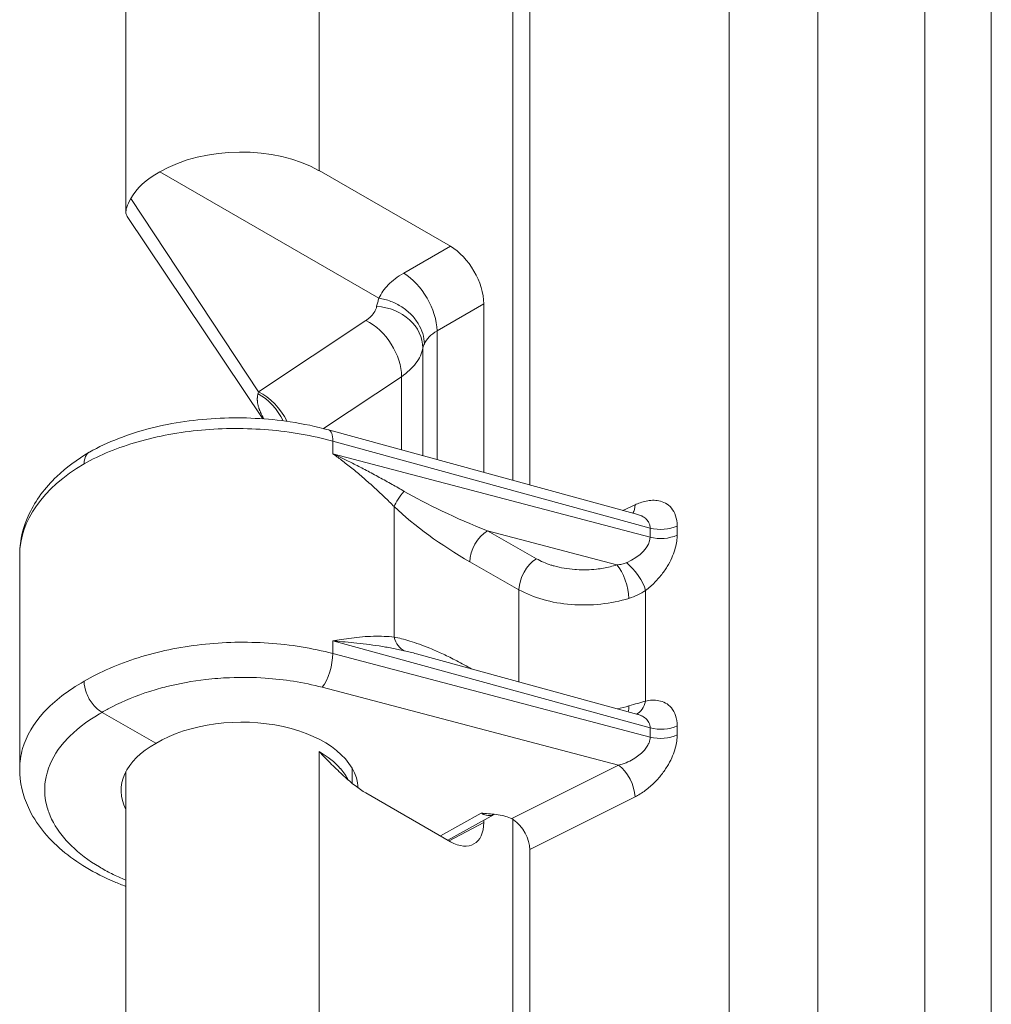
# Model space of a CAD drawing. Units: inches. Extents: x 0 to 119, y 2 to 75.
# Drawn here: x 5 to 6, y 19 to 20 of the extents above; entities that cross this region are included whole.
import ezdxf

# ---------------------------------------------------------------- set-up
doc = ezdxf.new("R2010")
doc.units = ezdxf.units.IN
doc.header["$LTSCALE"] = 3.5
doc.header["$MEASUREMENT"] = 0
doc.layers.add('Visible (ANSI)', color=7, linetype='Continuous', lineweight=18)
doc.layers.add('Visible Narrow (ANSI)', color=7, linetype='Continuous', lineweight=5)

msp = doc.modelspace()

# ---------------------------------------------------------------- linework, layer by layer
at = {"layer": 'Visible (ANSI)'}
for p, q in [((5.2392, 19.8783), (5.2392, 20.2752)), ((5.7067, 19.5541), (5.7067, 20.2178)), ((5.7272, 20.181), (5.7272, 19.5485)), ((5.28, 19.9267), (5.5449, 19.7741)), ((5.4726, 19.9282), (5.6313, 19.8368)), ((5.4045, 19.6285), (5.2407, 19.8729)), ((5.6715, 19.7671), (5.6715, 19.5637)), ((5.8574, 19.5128), (5.4841, 19.615)), ((5.8665, 19.5288), (5.8665, 19.5288)), ((5.8665, 19.5083), (5.8665, 19.5083)), ((5.8665, 19.4709), (5.8665, 19.4709)), ((5.1109, 19.4636), (5.1109, 19.2054)), ((5.8665, 19.4208), (5.8665, 19.4208)), ((5.5903, 19.3445), (5.8574, 19.2714)), ((5.2392, 19.3348), (5.2392, 19.3348)), ((5.2754, 19.2364), (5.2104, 19.2738)), ((5.8665, 19.2669), (5.8665, 19.2669)), ((5.8665, 19.2295), (5.8665, 19.2295)), ((5.2392, 18.8052), (5.2392, 19.2022)), ((5.5126, 19.188), (5.5126, 19.2059)), ((5.5289, 19.1765), (5.6313, 19.1176)), ((5.8665, 19.1794), (5.8665, 19.1794)), ((5.684, 19.1506), (5.628, 19.1195)), ((5.6715, 19.1436), (5.6715, 19.1409)), ((5.7067, 18.4811), (5.7067, 19.1447)), ((5.7272, 19.108), (5.7272, 18.4754))]:
    msp.add_line(p, q, dxfattribs=at)
for centre, major_axis, ratio, start_param, end_param in [((5.3759, 19.8705), (-0.1367, -0.0021), 0.585862, 3.917989, 5.480785), ((5.3759, 19.8706), (-0.1367, 0.002), 0.565686, 5.498182, 5.99512), ((5.6312, 19.7903), (0.0284, -0.0493), 0.578269, 0.787485, 2.357977), ((5.4761, 19.5855), (0.0081, 0.0295), 0.342065, 6.283143, 6.283189), ((5.3767, 19.178), (-0.1433, -0.0022), 0.585862, 3.16782, 5.488785), ((5.3767, 19.178), (-0.1433, 0.0021), 0.565686, 5.506182, 6.576813), ((5.6312, 19.1641), (0.0284, -0.0493), 0.577917, 5.499872, 7.070364), ((5.7054, 19.1204), (0.0154, -0.0265), 0.578974, 0.78442, 2.262578)]:
    msp.add_ellipse(centre, major_axis=major_axis, ratio=ratio, start_param=start_param, end_param=end_param, dxfattribs=at)
for points, knots in [([(5.2408, 19.8729), (5.24, 19.8741), (5.2395, 19.8753), (5.2387, 19.8809), (5.2407, 19.8862), (5.2451, 19.8945)], [0.0906454, 0.0906454, 0.0906454, 0.0906454, 0.135667, 0.135667, 0.2691124, 0.2691124, 0.2691124, 0.2691124]), ([(5.5997, 19.719), (5.5997, 19.7231), (5.5991, 19.7272), (5.5978, 19.7313), (5.5966, 19.7355), (5.5947, 19.7395), (5.5923, 19.7434), (5.5899, 19.7473), (5.587, 19.751), (5.5837, 19.7544), (5.5803, 19.7578), (5.5765, 19.7609), (5.5724, 19.7635), (5.5683, 19.7662), (5.5639, 19.7685), (5.5592, 19.7703), (5.5545, 19.7721), (5.5495, 19.7734), (5.5449, 19.7741)], [0.0000399, 0.0000399, 0.0000399, 0.0000399, 0.1666667, 0.1666667, 0.1666667, 0.3333333, 0.3333333, 0.3333333, 0.5, 0.5, 0.5, 0.6666667, 0.6666667, 0.6666667, 0.8333333, 0.8333333, 0.8333333, 1, 1, 1, 1]), ([(5.1952, 19.5883), (5.217, 19.6004), (5.2424, 19.6102), (5.2958, 19.6238), (5.3243, 19.6279), (5.3811, 19.6304), (5.4101, 19.6289), (5.4535, 19.6224), (5.4692, 19.6191), (5.4841, 19.615)], [0, 0, 0, 0, 0.2575737, 0.2575737, 0.5081323, 0.5081323, 0.7543103, 0.7543103, 0.8968867, 0.8968867, 0.8968867, 0.8968867]), ([(5.1109, 19.4657), (5.1112, 19.4821), (5.1152, 19.4984), (5.1301, 19.5299), (5.1415, 19.5452), (5.167, 19.5695), (5.1803, 19.5794), (5.195, 19.5882)], [0.0091603, 0.0091603, 0.0091603, 0.0091603, 0.2101808, 0.2101808, 0.4267151, 0.4267151, 0.6006131, 0.6006131, 0.6006131, 0.6006131]), ([(5.1952, 19.5883), (5.1938, 19.5875), (5.1926, 19.5864), (5.1916, 19.585), (5.1898, 19.5823), (5.1887, 19.5785), (5.1887, 19.5742)], [0.493559, 0.493559, 0.493559, 0.493559, 0.6666667, 0.6666667, 0.6666667, 0.9998696, 0.9998696, 0.9998696, 0.9998696]), ([(5.1887, 19.3113), (5.1887, 19.3069), (5.1896, 19.3019), (5.1915, 19.297), (5.1924, 19.2946), (5.1937, 19.2921), (5.195, 19.2899), (5.1963, 19.2876), (5.1979, 19.2854), (5.1995, 19.2833), (5.2028, 19.2793), (5.2066, 19.2759), (5.2104, 19.2738)], [0, 0, 0, 0, 0.333333, 0.333333, 0.333333, 0.499991, 0.499991, 0.499991, 0.666667, 0.666667, 0.666667, 1, 1, 1, 1]), ([(5.2392, 19.0636), (5.2344, 19.0654), (5.2298, 19.0672), (5.2012, 19.0794), (5.1797, 19.0922), (5.1444, 19.1221), (5.1302, 19.1397), (5.1146, 19.1735), (5.1109, 19.1896), (5.1109, 19.2055)], [0.9670631, 0.9670631, 0.9670631, 0.9670631, 1.0152123, 1.0152123, 1.2685815, 1.2685815, 1.5258769, 1.5258769, 1.7250391, 1.7250391, 1.7250391, 1.7250391]), ([(5.6685, 19.152), (5.6694, 19.1519), (5.6694, 19.1519), (5.6761, 19.1515), (5.6827, 19.151), (5.692, 19.1495), (5.6951, 19.1489), (5.7006, 19.1474), (5.7031, 19.1465), (5.7054, 19.1454)], [-0.1182644, -0.1182644, -0.1182644, -0.1182644, -0.1097861, -0.1097861, -0.053464, -0.053464, -0.0255319, -0.0255319, -0.0000017, -0.0000017, -0.0000017, -0.0000017]), ([(5.7054, 19.1454), (5.7057, 19.1452), (5.7061, 19.1451), (5.7064, 19.1449), (5.7068, 19.1447), (5.7071, 19.1444), (5.7075, 19.1442)], [0.0000179, 0.0000179, 0.0000179, 0.0000179, 0.5, 0.5, 0.5, 1, 1, 1, 1])]:
    msp.add_open_spline(points, degree=3, knots=knots, dxfattribs=at)
for points in [[(5.8574, 19.5128), (5.8574, 19.5128), (5.8574, 19.5128), (5.8574, 19.5128)], [(5.8574, 19.2714), (5.8574, 19.2714), (5.8574, 19.2714), (5.8574, 19.2714)], [(5.5289, 19.1765), (5.5247, 19.1789), (5.5161, 19.1849), (5.5023, 19.1967), (5.4878, 19.2107), (5.4778, 19.2211), (5.4726, 19.2265)], [(5.6841, 19.1507), (5.6841, 19.1507), (5.684, 19.1506), (5.684, 19.1506)]]:
    msp.add_open_spline(points, degree=3, dxfattribs=at)
at = {"layer": 'Visible Narrow (ANSI)'}
for p, q in [((5.968, 12.1302), (5.968, 24.1723)), ((6.0751, 12.1581), (6.075, 24.1392)), ((6.2041, 23.3599), (6.2041, 12.7876)), ((6.2846, 23.3407), (6.2846, 12.7685)), ((5.4726, 20.282), (5.4726, 19.9282)), ((5.2451, 19.8945), (5.3995, 19.661)), ((5.5748, 19.8043), (5.6313, 19.8368)), ((5.615, 19.7346), (5.6715, 19.7671)), ((5.3995, 19.661), (5.5292, 19.7472)), ((5.615, 19.5792), (5.615, 19.7346)), ((5.598, 19.7139), (5.598, 19.5839)), ((5.4779, 19.6167), (5.572, 19.6792)), ((5.572, 19.6792), (5.572, 19.591)), ((5.489, 19.6015), (5.489, 19.5863)), ((5.8725, 19.4965), (5.489, 19.6015)), ((5.8725, 19.4854), (5.489, 19.5863)), ((5.5633, 19.3646), (5.5633, 19.5223)), ((5.8395, 19.5177), (5.8542, 19.5245)), ((5.8725, 19.4965), (5.8725, 19.4854)), ((5.9051, 19.4989), (5.9051, 19.4879)), ((5.8322, 19.4519), (5.6758, 19.4931)), ((5.7352, 19.4594), (5.6758, 19.4931)), ((5.714, 19.422), (5.6547, 19.4557)), ((5.8409, 19.4374), (5.8409, 19.4374)), ((5.8444, 19.4273), (5.8444, 19.4273)), ((5.714, 19.3106), (5.714, 19.422)), ((5.8444, 19.4108), (5.8444, 19.4108)), ((5.867, 19.2875), (5.867, 19.4211)), ((5.7976, 19.4036), (5.7976, 19.4036)), ((5.8409, 19.4098), (5.8409, 19.4098)), ((5.489, 19.3601), (5.489, 19.3449)), ((5.489, 19.3601), (5.8725, 19.255)), ((5.598, 19.3546), (5.598, 19.3546)), ((5.8725, 19.244), (5.489, 19.3449)), ((5.615, 19.3475), (5.615, 19.3475)), ((5.6547, 19.3274), (5.6564, 19.3264)), ((5.8341, 19.21), (5.4764, 19.3041)), ((5.9051, 19.2575), (5.9051, 19.2465)), ((5.8725, 19.255), (5.8725, 19.244)), ((5.4726, 19.2265), (5.4726, 19.2089)), ((5.4726, 19.2265), (5.4726, 19.2265)), ((5.4726, 19.2089), (5.4726, 18.8551)), ((5.8341, 19.21), (5.7054, 19.1454)), ((5.8409, 19.2121), (5.8409, 19.2121)), ((5.8444, 19.2134), (5.8444, 19.2134)), ((5.8542, 19.1717), (5.7272, 19.108)), ((5.6191, 19.1245), (5.6685, 19.152)), ((5.6297, 19.1185), (5.6715, 19.1409))]:
    msp.add_line(p, q, dxfattribs=at)
for centre, major_axis, ratio, start_param, end_param in [((5.5755, 19.7582), (-0.0284, 0.0493), 0.557781, 3.929044, 5.499536), ((5.5414, 19.7174), (0.0559, -0.0105), 0.82069, 0.152258, 1.712049), ((5.5285, 19.7003), (-0.0315, 0.0474), 0.636195, 3.890894, 5.46008), ((5.6544, 19.7095), (-0.0567, 0.0016), 0.55526, 6.030507, 6.193399), ((5.3988, 19.6141), (-0.0315, 0.0474), 0.636195, 4.531751, 5.460169), ((5.3937, 19.611), (-0.0282, 0.0494), 0.675574, 4.631154, 5.463457), ((5.4761, 19.5855), (0.0081, 0.0295), 0.342065, 5.374833, 6.283143), ((5.3767, 19.4659), (0.2658, 0.0036), 0.584719, 2.348262, 3.13366), ((5.5848, 19.5349), (-0.0212, -0.0221), 0.35682, 4.786411, 5.610456), ((5.6784, 19.5171), (0.1427, -0.0584), 0.15073, 3.969677, 4.756409), ((5.6569, 19.5046), (0.128, -0.0807), 0.284616, 4.08676, 4.873163), ((5.8345, 19.538), (0.0129, -0.0278), 0.535442, 0.352495, 0.835351), ((5.8854, 19.5124), (0.0306, 0), 0.575862, 4.276057, 5.410521), ((5.6762, 19.4683), (-0.0151, -0.0266), 0.574126, 3.938993, 5.492335), ((5.8336, 19.4763), (0.0379, 0.0145), 0.588686, 4.754883, 6.056736), ((5.8854, 19.5014), (0.0306, 0), 0.575862, 4.276059, 5.410525), ((5.7355, 19.4346), (-0.0151, -0.0266), 0.574125, 3.938994, 5.492337), ((5.8326, 19.4271), (0.0093, -0.0292), 0.370578, 0.893432, 2.458997), ((5.8473, 19.4347), (0.0184, -0.0245), 0.369133, 0.739388, 2.203189), ((5.5848, 19.3772), (-0.0053, -0.0302), 0.729512, 5.265177, 6.08922), ((5.4761, 19.3289), (0.0078, 0.0296), 0.348941, 3.816985, 5.371323), ((5.6783, 19.2887), (0.1425, -0.0601), 0.149091, 2.297081, 2.437965), ((5.6762, 19.34), (0.0151, 0.0266), 0.573986, 2.350865, 2.371363), ((5.8326, 19.2971), (-0.0085, 0.0294), 0.389755, 3.731442, 4.045703), ((5.8473, 19.301), (0.0064, -0.0299), 0.65012, 0.116755, 0.968846), ((5.8854, 19.271), (0.0306, 0), 0.575862, 4.276057, 5.410521), ((5.8854, 19.26), (0.0306, 0), 0.575862, 4.276059, 5.410525), ((5.8345, 19.1852), (0.0137, -0.0274), 0.515418, 0.819538, 2.388814)]:
    msp.add_ellipse(centre, major_axis=major_axis, ratio=ratio, start_param=start_param, end_param=end_param, dxfattribs=at)
for points in [[(5.5449, 19.7741), (5.5476, 19.7798), (5.5548, 19.7907), (5.5674, 19.8), (5.5748, 19.8043)], [(5.5997, 19.7189), (5.6011, 19.7219), (5.605, 19.7276), (5.6114, 19.7325), (5.615, 19.7346)], [(5.8542, 19.5245), (5.8562, 19.5255), (5.8605, 19.5272), (5.8676, 19.5292), (5.8752, 19.5302), (5.8831, 19.5297), (5.8911, 19.527), (5.8985, 19.5212), (5.9038, 19.5118), (5.9051, 19.5036), (5.9051, 19.4989)], [(5.867, 19.4211), (5.864, 19.4191), (5.8577, 19.4155), (5.8506, 19.4127), (5.8468, 19.4115)], [(5.5633, 19.3646), (5.5661, 19.3641), (5.5721, 19.3629), (5.5821, 19.3601), (5.5935, 19.3563), (5.6062, 19.3514), (5.6205, 19.3452), (5.6363, 19.3375), (5.6484, 19.331), (5.6547, 19.3274)], [(5.8328, 19.2781), (5.8376, 19.2791), (5.8423, 19.2802), (5.8468, 19.2815)]]:
    msp.add_open_spline(points, degree=3, dxfattribs=at)
for points, knots in [([(5.5421, 19.7643), (5.5425, 19.766), (5.5435, 19.7691), (5.5442, 19.7726), (5.5449, 19.7741)], [0, 0, 0, 0, 0.5, 0.9999011, 0.9999011, 0.9999011, 0.9999011]), ([(5.5292, 19.7472), (5.5303, 19.7479), (5.5313, 19.7487), (5.5323, 19.7494), (5.5345, 19.7512), (5.5364, 19.7532), (5.5379, 19.7552), (5.5393, 19.757), (5.5403, 19.7588), (5.5411, 19.7607), (5.5416, 19.7619), (5.5419, 19.7631), (5.5421, 19.7643)], [0, 0, 0, 0, 0.1482169, 0.1482169, 0.1482169, 0.5, 0.5, 0.5, 0.8094455, 0.8094455, 0.8094455, 0.9999999, 0.9999999, 0.9999999, 0.9999999]), ([(5.572, 19.6792), (5.5792, 19.6841), (5.5911, 19.6951), (5.5968, 19.7076), (5.598, 19.7139)], [0.0000001, 0.0000001, 0.0000001, 0.0000001, 0.5, 0.9999995, 0.9999995, 0.9999995, 0.9999995]), ([(5.3988, 19.6586), (5.3989, 19.659), (5.3991, 19.6598), (5.3994, 19.6606), (5.3995, 19.661)], [0.0002353, 0.0002353, 0.0002353, 0.0002353, 0.5, 1, 1, 1, 1]), ([(5.4058, 19.6284), (5.4057, 19.6285), (5.4056, 19.6286), (5.4055, 19.6288), (5.4054, 19.6291), (5.4052, 19.6294), (5.405, 19.6298), (5.4042, 19.6312), (5.4035, 19.6325), (5.4029, 19.6338), (5.4027, 19.6342), (5.4025, 19.6346), (5.4024, 19.635), (5.4018, 19.6362), (5.4014, 19.6372), (5.401, 19.6383), (5.4008, 19.6387), (5.4006, 19.6392), (5.4004, 19.6396), (5.4001, 19.6405), (5.3998, 19.6414), (5.3996, 19.6422), (5.3994, 19.6427), (5.3993, 19.6432), (5.3991, 19.6437), (5.3989, 19.6444), (5.3988, 19.6451), (5.3986, 19.6457), (5.3985, 19.6463), (5.3984, 19.6468), (5.3983, 19.6473), (5.3982, 19.6478), (5.3982, 19.6484), (5.3981, 19.6489), (5.398, 19.6494), (5.398, 19.65), (5.398, 19.6505), (5.3979, 19.6509), (5.3979, 19.6513), (5.3979, 19.6517), (5.3979, 19.6522), (5.3979, 19.6528), (5.3979, 19.6533), (5.398, 19.6536), (5.398, 19.6539), (5.398, 19.6542), (5.398, 19.6547), (5.3981, 19.6553), (5.3982, 19.6558), (5.3982, 19.656), (5.3983, 19.6563), (5.3983, 19.6565), (5.3984, 19.657), (5.3985, 19.6576), (5.3987, 19.6582), (5.3987, 19.6583), (5.3988, 19.6585), (5.3988, 19.6586)], [0.1755536, 0.1755536, 0.1755536, 0.1755536, 0.1818182, 0.1818182, 0.1818182, 0.1988404, 0.1988404, 0.1988404, 0.2727273, 0.2727273, 0.2727273, 0.2964009, 0.2964009, 0.2964009, 0.3636364, 0.3636364, 0.3636364, 0.3940738, 0.3940738, 0.3940738, 0.4545455, 0.4545455, 0.4545455, 0.4918051, 0.4918051, 0.4918051, 0.5454545, 0.5454545, 0.5454545, 0.5894605, 0.5894605, 0.5894605, 0.6363636, 0.6363636, 0.6363636, 0.6871254, 0.6871254, 0.6871254, 0.7272727, 0.7272727, 0.7272727, 0.7847788, 0.7847788, 0.7847788, 0.8181818, 0.8181818, 0.8181818, 0.8825831, 0.8825831, 0.8825831, 0.9090909, 0.9090909, 0.9090909, 0.9798274, 0.9798274, 0.9798274, 1, 1, 1, 1]), ([(5.489, 19.6015), (5.4645, 19.6082), (5.4119, 19.6174), (5.3298, 19.6171), (5.252, 19.6028), (5.2079, 19.5848), (5.1887, 19.5742)], [0, 0, 0, 0, 0.25, 0.5, 0.75, 1, 1, 1, 1]), ([(5.5633, 19.5223), (5.5594, 19.5263), (5.5553, 19.5302), (5.5512, 19.5342), (5.547, 19.5383), (5.5426, 19.5423), (5.5382, 19.5463), (5.5338, 19.5503), (5.5294, 19.5542), (5.525, 19.558), (5.5206, 19.5618), (5.5162, 19.5654), (5.512, 19.5688), (5.5077, 19.5722), (5.5036, 19.5755), (5.4998, 19.5784), (5.4959, 19.5813), (5.4923, 19.5839), (5.489, 19.5863)], [0, 0, 0, 0, 0.166667, 0.166667, 0.166667, 0.333333, 0.333333, 0.333333, 0.5, 0.5, 0.5, 0.666667, 0.666667, 0.666667, 0.833333, 0.833333, 0.833333, 1, 1, 1, 1]), ([(5.5754, 19.5408), (5.5706, 19.5436), (5.5657, 19.5464), (5.5607, 19.5492), (5.5556, 19.5521), (5.5505, 19.5549), (5.5453, 19.5577), (5.5401, 19.5606), (5.5349, 19.5633), (5.5298, 19.566), (5.5247, 19.5687), (5.5197, 19.5713), (5.5149, 19.5737), (5.51, 19.5762), (5.5054, 19.5785), (5.5011, 19.5806), (5.4967, 19.5827), (5.4927, 19.5846), (5.489, 19.5863)], [0, 0, 0, 0, 0.166667, 0.166667, 0.166667, 0.333333, 0.333333, 0.333333, 0.5, 0.5, 0.5, 0.666667, 0.666667, 0.666667, 0.833333, 0.833333, 0.833333, 1, 1, 1, 1]), ([(5.8574, 19.5128), (5.8589, 19.5124), (5.8604, 19.5119), (5.8618, 19.5112), (5.8621, 19.5111), (5.8624, 19.511), (5.8627, 19.5108), (5.8643, 19.51), (5.8658, 19.509), (5.8672, 19.5078), (5.8675, 19.5075), (5.8678, 19.5072), (5.8681, 19.5069), (5.8693, 19.5057), (5.8703, 19.5043), (5.871, 19.5028), (5.8712, 19.5023), (5.8714, 19.5018), (5.8716, 19.5013), (5.8721, 19.4998), (5.8724, 19.4982), (5.8725, 19.4965)], [0.5316859, 0.5316859, 0.5316859, 0.5316859, 0.625, 0.625, 0.625, 0.6437678, 0.6437678, 0.6437678, 0.75, 0.75, 0.75, 0.7747672, 0.7747672, 0.7747672, 0.875, 0.875, 0.875, 0.905914, 0.905914, 0.905914, 0.9999879, 0.9999879, 0.9999879, 0.9999879]), ([(5.9051, 19.4879), (5.9051, 19.4857), (5.9048, 19.4808), (5.9031, 19.4724), (5.8999, 19.463), (5.895, 19.4527), (5.8879, 19.4418), (5.8785, 19.4307), (5.8711, 19.4242), (5.867, 19.4211)], [0, 0, 0, 0, 0.1428571, 0.2857143, 0.4285714, 0.5714286, 0.7142857, 0.8571429, 0.999995, 0.999995, 0.999995, 0.999995]), ([(5.8322, 19.4519), (5.827, 19.4503), (5.8217, 19.449), (5.8163, 19.448), (5.8134, 19.4475), (5.8105, 19.4471), (5.8075, 19.4468), (5.7998, 19.4459), (5.7917, 19.4457), (5.7837, 19.4462), (5.783, 19.4462), (5.7822, 19.4463), (5.7814, 19.4464), (5.7727, 19.447), (5.7642, 19.4485), (5.7564, 19.4507), (5.7551, 19.4511), (5.7539, 19.4514), (5.7527, 19.4518), (5.7464, 19.4538), (5.7405, 19.4563), (5.7352, 19.4594)], [0, 0, 0, 0, 0.163151, 0.163151, 0.163151, 0.25, 0.25, 0.25, 0.477644, 0.477644, 0.477644, 0.5, 0.5, 0.5, 0.75, 0.75, 0.75, 0.790185, 0.790185, 0.790185, 1, 1, 1, 1]), ([(5.8437, 19.4546), (5.8421, 19.4539), (5.8385, 19.4528), (5.8344, 19.4521), (5.8322, 19.4519)], [0.0003582, 0.0003582, 0.0003582, 0.0003582, 0.5, 0.9999989, 0.9999989, 0.9999989, 0.9999989]), ([(5.8468, 19.4115), (5.8362, 19.4082), (5.8133, 19.4035), (5.7769, 19.403), (5.7423, 19.4091), (5.7226, 19.4172), (5.714, 19.422)], [0.0000002, 0.0000002, 0.0000002, 0.0000002, 0.25, 0.5, 0.75, 1, 1, 1, 1]), ([(5.489, 19.3601), (5.4923, 19.3607), (5.4958, 19.3613), (5.4997, 19.3619), (5.5035, 19.3625), (5.5076, 19.3631), (5.5118, 19.3636), (5.5161, 19.3642), (5.5204, 19.3646), (5.5248, 19.365), (5.5293, 19.3654), (5.5337, 19.3656), (5.5381, 19.3657), (5.5425, 19.3659), (5.5469, 19.3658), (5.5511, 19.3656), (5.5553, 19.3655), (5.5594, 19.3651), (5.5633, 19.3646)], [0, 0, 0, 0, 0.1666667, 0.1666667, 0.1666667, 0.3333333, 0.3333333, 0.3333333, 0.5, 0.5, 0.5, 0.6666667, 0.6666667, 0.6666667, 0.8333333, 0.8333333, 0.8333333, 0.9999992, 0.9999992, 0.9999992, 0.9999992]), ([(5.489, 19.3449), (5.4645, 19.3514), (5.4119, 19.3599), (5.3297, 19.3581), (5.252, 19.342), (5.2079, 19.3226), (5.1887, 19.3113)], [0, 0, 0, 0, 0.25, 0.5, 0.75, 1, 1, 1, 1]), ([(5.489, 19.3601), (5.4927, 19.3598), (5.4966, 19.3595), (5.5009, 19.3592), (5.5053, 19.3588), (5.5099, 19.3584), (5.5147, 19.3579), (5.5195, 19.3574), (5.5246, 19.3568), (5.5297, 19.3562), (5.5348, 19.3556), (5.54, 19.3548), (5.5452, 19.354), (5.5503, 19.3532), (5.5555, 19.3523), (5.5606, 19.3514), (5.5656, 19.3504), (5.5705, 19.3494), (5.5754, 19.3483)], [0, 0, 0, 0, 0.1666667, 0.1666667, 0.1666667, 0.3333333, 0.3333333, 0.3333333, 0.5, 0.5, 0.5, 0.6666667, 0.6666667, 0.6666667, 0.8333333, 0.8333333, 0.8333333, 0.9999988, 0.9999988, 0.9999988, 0.9999988]), ([(5.4764, 19.3041), (5.465, 19.3071), (5.4534, 19.3095), (5.4417, 19.3114), (5.4305, 19.3131), (5.4191, 19.3144), (5.4076, 19.3152), (5.3934, 19.3161), (5.3789, 19.3163), (5.3644, 19.3157), (5.3549, 19.3153), (5.3453, 19.3146), (5.3359, 19.3135), (5.3197, 19.3116), (5.3038, 19.3088), (5.2887, 19.305), (5.2817, 19.3033), (5.2748, 19.3013), (5.2681, 19.2992), (5.2518, 19.2941), (5.2366, 19.2879), (5.2225, 19.2805), (5.2184, 19.2784), (5.2143, 19.2761), (5.2104, 19.2738)], [0, 0, 0, 0, 0.127742, 0.127742, 0.127742, 0.25, 0.25, 0.25, 0.400402, 0.400402, 0.400402, 0.5, 0.5, 0.5, 0.670795, 0.670795, 0.670795, 0.75, 0.75, 0.75, 0.943457, 0.943457, 0.943457, 1, 1, 1, 1]), ([(5.1109, 19.2055), (5.1109, 19.2137), (5.1143, 19.2375), (5.1364, 19.2752), (5.1693, 19.3004), (5.1887, 19.3113)], [0.7472596, 0.7472596, 0.7472596, 0.7472596, 0.8, 0.9, 1, 1, 1, 1]), ([(5.8468, 19.2815), (5.8506, 19.2826), (5.8577, 19.2848), (5.864, 19.2866), (5.867, 19.2875)], [0.0000006, 0.0000006, 0.0000006, 0.0000006, 0.5, 1, 1, 1, 1]), ([(5.867, 19.2875), (5.8695, 19.288), (5.8721, 19.2884), (5.8748, 19.2885), (5.8774, 19.2886), (5.8801, 19.2885), (5.8828, 19.2879), (5.8856, 19.2874), (5.8883, 19.2865), (5.8909, 19.2851), (5.8935, 19.2837), (5.896, 19.2818), (5.8981, 19.2792), (5.9003, 19.2767), (5.902, 19.2735), (5.9032, 19.2699), (5.9044, 19.2663), (5.9051, 19.2622), (5.9051, 19.2575)], [0, 0, 0, 0, 0.166667, 0.166667, 0.166667, 0.333333, 0.333333, 0.333333, 0.5, 0.5, 0.5, 0.666667, 0.666667, 0.666667, 0.833333, 0.833333, 0.833333, 1, 1, 1, 1]), ([(5.2392, 19.0711), (5.2332, 19.0736), (5.2274, 19.0762), (5.2218, 19.079), (5.2167, 19.0816), (5.2118, 19.0843), (5.2071, 19.0871), (5.1941, 19.0948), (5.1828, 19.1034), (5.1733, 19.1127), (5.1705, 19.1155), (5.1678, 19.1183), (5.1653, 19.1212), (5.1565, 19.1314), (5.1501, 19.1421), (5.146, 19.1531), (5.1451, 19.1557), (5.1443, 19.1582), (5.1436, 19.1608), (5.1406, 19.1725), (5.1403, 19.1844), (5.1428, 19.1961), (5.1433, 19.1981), (5.1438, 19.2001), (5.1443, 19.202), (5.148, 19.2143), (5.1547, 19.2262), (5.1641, 19.2372), (5.1651, 19.2385), (5.1662, 19.2397), (5.1673, 19.2409), (5.1778, 19.2523), (5.191, 19.2627), (5.2075, 19.2721), (5.2085, 19.2727), (5.2094, 19.2732), (5.2104, 19.2738)], [0.4420435, 0.4420435, 0.4420435, 0.4420435, 0.472306, 0.472306, 0.472306, 0.5, 0.5, 0.5, 0.5767242, 0.5767242, 0.5767242, 0.6, 0.6, 0.6, 0.681139, 0.681139, 0.681139, 0.7, 0.7, 0.7, 0.78558, 0.78558, 0.78558, 0.8, 0.8, 0.8, 0.8899018, 0.8899018, 0.8899018, 0.9, 0.9, 0.9, 0.9945434, 0.9945434, 0.9945434, 1, 1, 1, 1]), ([(5.8574, 19.2714), (5.8587, 19.271), (5.86, 19.2706), (5.8613, 19.27), (5.8614, 19.27), (5.8616, 19.2699), (5.8617, 19.2698), (5.8637, 19.2689), (5.8656, 19.2678), (5.8672, 19.2664), (5.8688, 19.265), (5.8701, 19.2633), (5.871, 19.2614), (5.8719, 19.2595), (5.8724, 19.2573), (5.8725, 19.255)], [0.3802197, 0.3802197, 0.3802197, 0.3802197, 0.4872464, 0.4872464, 0.4872464, 0.5, 0.5, 0.5, 0.6666667, 0.6666667, 0.6666667, 0.8333333, 0.8333333, 0.8333333, 1, 1, 1, 1]), ([(5.9051, 19.2465), (5.9051, 19.2442), (5.9049, 19.2418), (5.9046, 19.2392), (5.9042, 19.2365), (5.9036, 19.2337), (5.9028, 19.2307), (5.902, 19.2277), (5.9009, 19.2246), (5.8996, 19.2213), (5.8982, 19.218), (5.8965, 19.2145), (5.8945, 19.211), (5.8924, 19.2074), (5.89, 19.2037), (5.8873, 19.2), (5.8845, 19.1964), (5.8813, 19.1927), (5.8779, 19.1892), (5.8744, 19.1857), (5.8706, 19.1824), (5.8666, 19.1794), (5.8626, 19.1764), (5.8585, 19.1739), (5.8542, 19.1717)], [0, 0, 0, 0, 0.125, 0.125, 0.125, 0.25, 0.25, 0.25, 0.375, 0.375, 0.375, 0.5, 0.5, 0.5, 0.625, 0.625, 0.625, 0.75, 0.75, 0.75, 0.875, 0.875, 0.875, 1, 1, 1, 1]), ([(5.8725, 19.244), (5.8724, 19.2429), (5.8723, 19.2417), (5.872, 19.2404), (5.8718, 19.2391), (5.8713, 19.2377), (5.8707, 19.2363), (5.8701, 19.2349), (5.8693, 19.2334), (5.8682, 19.2318), (5.8672, 19.2302), (5.8659, 19.2286), (5.8644, 19.227), (5.8629, 19.2253), (5.8611, 19.2237), (5.859, 19.222), (5.8569, 19.2203), (5.8545, 19.2187), (5.8519, 19.2172), (5.8493, 19.2157), (5.8464, 19.2143), (5.8434, 19.213), (5.8404, 19.2118), (5.8373, 19.2108), (5.8341, 19.21)], [0, 0, 0, 0, 0.125, 0.125, 0.125, 0.25, 0.25, 0.25, 0.375, 0.375, 0.375, 0.5, 0.5, 0.5, 0.625, 0.625, 0.625, 0.75, 0.75, 0.75, 0.875, 0.875, 0.875, 1, 1, 1, 1]), ([(5.4726, 19.2265), (5.483, 19.2205), (5.4917, 19.2136), (5.4982, 19.2061), (5.4983, 19.206), (5.4984, 19.2059), (5.4985, 19.2058), (5.5023, 19.2014), (5.5054, 19.1969), (5.5076, 19.1922)], [0.0000104, 0.0000104, 0.0000104, 0.0000104, 0.1969847, 0.1969847, 0.1969847, 0.2, 0.2, 0.2, 0.3147101, 0.3147101, 0.3147101, 0.3147101]), ([(5.6685, 19.152), (5.6691, 19.1517), (5.6697, 19.1513), (5.6704, 19.151), (5.6708, 19.1509), (5.6712, 19.1507), (5.6716, 19.1506), (5.6725, 19.1502), (5.6734, 19.1499), (5.6743, 19.1497), (5.6745, 19.1496), (5.6747, 19.1496), (5.6749, 19.1496), (5.676, 19.1493), (5.6771, 19.1492), (5.6783, 19.1492), (5.6794, 19.1492), (5.6806, 19.1494), (5.6817, 19.1497), (5.682, 19.1498), (5.6823, 19.1499), (5.6826, 19.15), (5.6831, 19.1501), (5.6836, 19.1504), (5.684, 19.1506)], [0, 0, 0, 0, 0.0788323, 0.0788323, 0.0788323, 0.125, 0.125, 0.125, 0.2293217, 0.2293217, 0.2293217, 0.25, 0.25, 0.25, 0.375, 0.375, 0.375, 0.5, 0.5, 0.5, 0.5298745, 0.5298745, 0.5298745, 0.5845306, 0.5845306, 0.5845306, 0.5845306])]:
    msp.add_open_spline(points, degree=3, knots=knots, dxfattribs=at)

doc.saveas('drawing.dxf')
